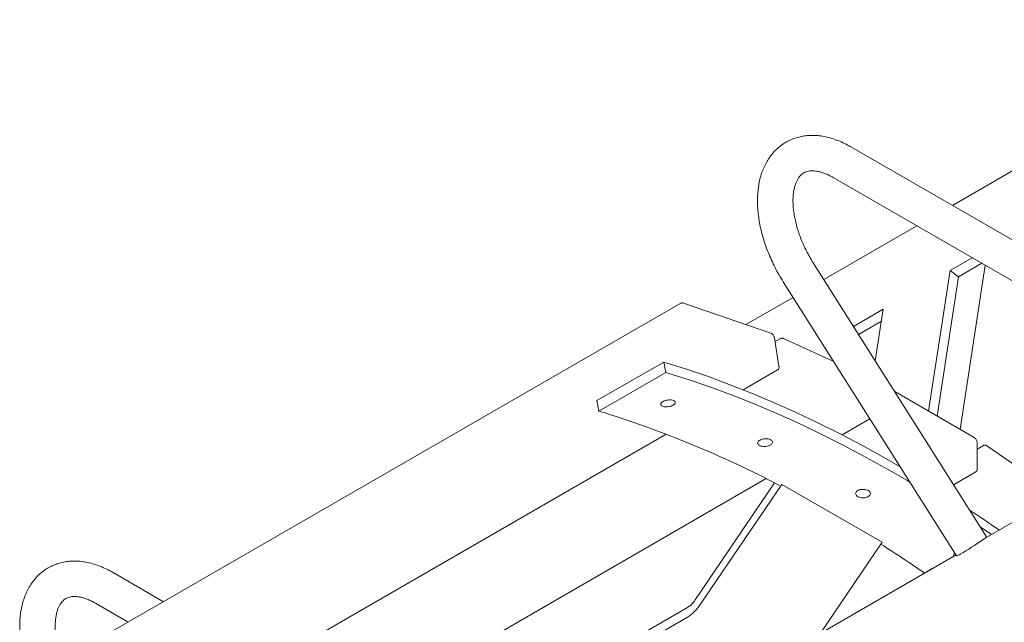
# Model space of a CAD drawing. Units: inches. Extents: x 0.1 to 8.5, y 0.3 to 10.8.
# Drawn here: x 6.1 to 7.1, y 6.3 to 6.9 of the extents above; entities that cross this region are included whole.
import ezdxf

# ---------------------------------------------------------------- set-up
doc = ezdxf.new("R2010")
doc.units = ezdxf.units.IN
doc.header["$MEASUREMENT"] = 0

msp = doc.modelspace()

# ---------------------------------------------------------------- linework, layer by layer
at = {"color": 7, "linetype": 'Continuous', "lineweight": 0}
for p, q in [((7.4332021, 6.91527096), (7.09289359, 6.71881504)), ((7.3391753, 6.57663963), (6.9856219, 6.78074166)), ((6.96687344, 6.74826483), (7.32042684, 6.5441628)), ((7.05539055, 6.697165), (6.95690454, 6.64031024)), ((7.11387003, 6.66340547), (7.09041676, 6.64986618)), ((7.12885936, 6.36831981), (6.94568865, 6.65805111)), ((7.12401103, 6.65755126), (7.09914141, 6.64319433)), ((7.1009805, 6.48187287), (7.12754276, 6.65551242)), ((7.09041676, 6.64986618), (7.0676607, 6.50110797)), ((7.09914141, 6.64319433), (7.0766152, 6.49593865)), ((7.09041676, 6.64986618), (7.09914141, 6.64319433)), ((6.91399186, 6.63801212), (7.09716256, 6.34828083)), ((6.92440144, 6.6215466), (6.87453634, 6.59276009)), ((6.80584972, 6.6153722), (6.18934101, 6.2594693)), ((6.90079785, 6.5837144), (6.80837795, 6.61554811)), ((7.01970607, 6.60904577), (6.98817719, 6.59084454)), ((7.0113216, 6.55423584), (7.01970607, 6.60904577)), ((7.01774147, 6.59620315), (6.99360022, 6.5822667)), ((6.90947003, 6.54853152), (6.90469536, 6.5786323)), ((6.91132252, 6.57816704), (6.90531892, 6.57470124)), ((6.96731865, 6.55366208), (6.91423627, 6.5781876)), ((6.71698268, 6.51233186), (6.78769339, 6.55315228)), ((6.78975143, 6.54204733), (6.78769339, 6.55315228)), ((6.71904072, 6.50122691), (6.78975143, 6.54204733)), ((6.8716687, 6.52377826), (6.90804388, 6.54477721)), ((7.11587172, 6.47327636), (7.0318339, 6.52179036)), ((6.71904072, 6.50122691), (6.71698268, 6.51233186)), ((6.97617111, 6.47602771), (7.00564337, 6.49304169)), ((6.39437164, 6.24824053), (6.79029471, 6.47680206)), ((7.11908369, 6.43981835), (7.11908369, 6.46771309)), ((7.12575647, 6.46498799), (7.1190837, 6.46113588)), ((7.22202008, 6.40044325), (7.12938731, 6.46459591)), ((7.09408609, 6.42332258), (7.1175903, 6.43689128)), ((6.49887404, 6.20048998), (6.89606119, 6.42978124)), ((6.8208544, 6.30145076), (6.90492263, 6.42527122)), ((6.82627118, 6.29651235), (6.91266479, 6.42375776)), ((6.91266479, 6.42375776), (6.912345, 6.4240493)), ((7.01873081, 6.36252715), (6.91266479, 6.42375776)), ((7.18181864, 6.39823167), (7.12735139, 6.36678839)), ((7.13413648, 6.37070532), (7.12219089, 6.37886769)), ((6.95347165, 6.26640975), (7.01873081, 6.36252715)), ((7.01873081, 6.36252715), (7.01848055, 6.36275531)), ((7.09666235, 6.34907198), (6.34732421, 5.91648829)), ((6.25893832, 6.29964694), (6.20559471, 6.33044155)), ((7.07135291, 6.33471815), (7.06251406, 6.32961559)), ((6.18684623, 6.29796471), (6.22143528, 6.27799688)), ((6.60059717, 6.17108697), (6.81272918, 6.29354817)), ((6.60059717, 6.16088024), (6.81272918, 6.28334144))]:
    msp.add_line(p, q, dxfattribs=at)
at = {"color": 7, "linetype": 'Continuous', "lineweight": 0, "flags": 128}
for points in [[(6.78769339, 6.55315228), (6.8106836, 6.54592871), (6.83378547, 6.53804405), (6.85698737, 6.52950223), (6.88027761, 6.52030766), (6.90364452, 6.51046485), (6.92707636, 6.49997879), (6.95056133, 6.48885478), (6.97408764, 6.47709835), (6.99764346, 6.46471545), (7.02121697, 6.45171225), (7.03777848, 6.4422119)], [(7.04804512, 6.42597255), (7.04450122, 6.42807123), (7.02113754, 6.4415588), (6.99777972, 6.45443863), (6.97443948, 6.46670431), (6.95112854, 6.47834968), (6.92785859, 6.48936891), (6.90464131, 6.49975641), (6.88148835, 6.50950699), (6.85841132, 6.51861579), (6.83542181, 6.52707821), (6.81253134, 6.53489003), (6.78975143, 6.54204733)], [(7.12885936, 6.36831981), (7.12886896, 6.36829115), (7.12858985, 6.36786978), (7.12771202, 6.36708071), (7.12626917, 6.36595412), (7.12431691, 6.36453351), (7.12193009, 6.36287327), (7.11920049, 6.36103726), (7.11623312, 6.35909621), (7.11314188, 6.35712446), (7.1100456, 6.35519792), (7.10706328, 6.35339064), (7.10430953, 6.35177199), (7.10189017, 6.35040426), (7.09989817, 6.34933993), (7.09841007, 6.34861996), (7.09748309, 6.34827204), (7.09716256, 6.34828083)], [(7.06205831, 6.32909552), (7.06217532, 6.32930069), (7.06251406, 6.32961559)]]:
    msp.add_lwpolyline(points, dxfattribs=at)
at = {"color": 7, "linetype": 'Continuous', "lineweight": 0}
for centre, radius, start, end in [((6.39400666, 5.4400289), 1.10985961, 62.29765079, 72.97071138), ((6.23003499, 5.06879564), 1.59347174, 55.07958928, 56.43788721), ((6.18629445, 5.05933312), 1.54391099, 55.38056105, 57.43349342), ((7.07190372, 6.333764), 0.00109617, 83.31995815, 156.67173505), ((6.79918777, 6.31559942), 0.02587716, 301.55360797, 326.85482794), ((6.79016063, 6.32009309), 0.04312799, 301.553363, 326.85484272)]:
    msp.add_arc(centre, radius, start, end, dxfattribs=at)
for points, knots in [([(6.9856219, 6.78074166), (6.98444576, 6.78140367), (6.98108244, 6.78329678), (6.97546796, 6.78600076), (6.96878835, 6.78864861), (6.96210035, 6.79068399), (6.95545993, 6.79209011), (6.94892127, 6.79284978), (6.9425402, 6.79296095), (6.93636811, 6.79243243), (6.93044917, 6.79128382), (6.9248195, 6.7895401), (6.91950698, 6.78722973), (6.91453409, 6.78437987), (6.90992117, 6.78101865), (6.905685, 6.77717082), (6.90183919, 6.77285862), (6.8983943, 6.76809652), (6.89536231, 6.76289684), (6.89275756, 6.75727121), (6.89059688, 6.75123552), (6.88889787, 6.7448127), (6.88767615, 6.73803517), (6.8869435, 6.73094462), (6.88670484, 6.72358855), (6.88695893, 6.7160183), (6.88769838, 6.70828465), (6.88891161, 6.7004354), (6.89058451, 6.69251425), (6.89270138, 6.68456103), (6.89524574, 6.67661406), (6.89820119, 6.66871103), (6.90154782, 6.66088706), (6.90527461, 6.65318366), (6.90938709, 6.64551676), (6.9124374, 6.64054551), (6.91399186, 6.63801212)], [0, 0, 0, 0, 0.016813748, 0.048081345, 0.0793569081, 0.110484743, 0.141330438, 0.1717537454, 0.2016382564, 0.2309200376, 0.2596004838, 0.2877450447, 0.3154667576, 0.3429108331, 0.37023697, 0.3975587395, 0.4250367049, 0.4528196108, 0.4810290297, 0.5097493128, 0.5390152902, 0.5688060748, 0.5990503238, 0.6296422899, 0.6604638658, 0.6914079726, 0.722381666, 0.7533223065, 0.7842033463, 0.8150140622, 0.8457551863, 0.8764342103, 0.9070630172, 0.9376559039, 0.9682289461, 1, 1, 1, 1]), ([(6.94568865, 6.65805111), (6.94503847, 6.65909624), (6.94313007, 6.66216385), (6.94017026, 6.66739627), (6.93693502, 6.67375512), (6.93403428, 6.68019712), (6.93148545, 6.6866624), (6.92930755, 6.69309587), (6.92751287, 6.69944051), (6.92610885, 6.70563944), (6.92509804, 6.71163689), (6.92447589, 6.71737804), (6.9242324, 6.72281099), (6.92434976, 6.7278873), (6.92480417, 6.73256431), (6.92556414, 6.73680516), (6.9265922, 6.74058194), (6.92784652, 6.74387984), (6.9292866, 6.74670153), (6.93088374, 6.74907184), (6.93263885, 6.75103833), (6.93461393, 6.75266604), (6.93680894, 6.75391369), (6.93926656, 6.75478978), (6.94191514, 6.75529207), (6.94487405, 6.75545109), (6.94820658, 6.75522078), (6.95193301, 6.75453401), (6.95589005, 6.75339379), (6.96006232, 6.75177713), (6.96375474, 6.75001816), (6.9660595, 6.74872242), (6.96687344, 6.74826483)], [0, 0, 0, 0, 0.0175534611, 0.0515224744, 0.0854913757, 0.1194228462, 0.1532889799, 0.1870630178, 0.2207183737, 0.2542305423, 0.2875773114, 0.3207420695, 0.353717626, 0.3865121962, 0.4191572272, 0.4517228226, 0.4843060975, 0.5170727665, 0.5503222347, 0.5845375124, 0.6204992902, 0.6594671576, 0.7031900376, 0.7433630444, 0.7793984778, 0.8130504507, 0.848813491, 0.8829702483, 0.9162849328, 0.949230459, 0.982070648, 1, 1, 1, 1]), ([(6.80837795, 6.61554811), (6.80807822, 6.61562541), (6.80738789, 6.61580343), (6.8064641, 6.61573416), (6.80600199, 6.61540819), (6.80586959, 6.61531479)], [0, 0, 0, 0, 0.3538019011, 0.814852092, 1, 1, 1, 1]), ([(6.90469536, 6.5786323), (6.9046335, 6.57893198), (6.9044591, 6.57977679), (6.90381159, 6.58116473), (6.90270633, 6.58257699), (6.90163831, 6.58338393), (6.90096813, 6.58364745), (6.90079785, 6.5837144)], [0, 0, 0, 0, 0.13884855122, 0.39141824677, 0.64633946372, 0.91014064872, 1, 1, 1, 1]), ([(6.91423627, 6.5781876), (6.91395023, 6.57829682), (6.91326484, 6.57855852), (6.91221612, 6.57859601), (6.91159573, 6.57825985), (6.91134721, 6.5781252)], [0, 0, 0, 0, 0.3003790004, 0.71974952203, 1, 1, 1, 1]), ([(6.90802405, 6.54483459), (6.90822105, 6.54494127), (6.90875876, 6.54523246), (6.9092965, 6.54613994), (6.90958986, 6.54728598), (6.90950898, 6.5481267), (6.90947003, 6.54853152)], [0, 0, 0, 0, 0.1600962138, 0.4369960542, 0.7289071148, 1, 1, 1, 1]), ([(6.79759182, 6.50754224), (6.79691069, 6.50720473), (6.79554842, 6.50652972), (6.7929604, 6.50590349), (6.79032751, 6.50565926), (6.78789126, 6.50584198), (6.78594148, 6.50642438), (6.78469407, 6.50734204), (6.78429048, 6.50849208), (6.78477565, 6.50974715), (6.78609465, 6.51096758), (6.78809855, 6.51201695), (6.79056148, 6.5127767), (6.79320603, 6.51315959), (6.79573434, 6.51312036), (6.79786177, 6.51266171), (6.79934795, 6.51183482), (6.80002796, 6.51073255), (6.79981429, 6.50948561), (6.79890017, 6.50837729), (6.7979555, 6.50777436), (6.79759182, 6.50754224)], [0, 0, 0, 0, 0.05368773846, 0.10737618038, 0.16106473947, 0.21475414011, 0.26844236731, 0.3221306376, 0.37581845367, 0.42950759815, 0.48319653953, 0.53688447285, 0.59057265432, 0.64426177378, 0.69795007926, 0.75163888485, 0.80532627573, 0.85901453133, 0.91270346373, 0.96639238212, 1, 1, 1, 1]), ([(6.90024974, 6.46535781), (6.89956775, 6.46502777), (6.89820374, 6.46436768), (6.89560219, 6.46385749), (6.89294919, 6.46378418), (6.89048755, 6.46418051), (6.88851007, 6.46499327), (6.88723573, 6.46613242), (6.88680904, 6.46747027), (6.88727781, 6.4688579), (6.88858901, 6.47014088), (6.89059473, 6.47117565), (6.89306887, 6.47184516), (6.89573263, 6.47207265), (6.89828582, 6.47183021), (6.90044087, 6.47114356), (6.90195421, 6.47008984), (6.90265795, 6.46878686), (6.90246195, 6.46738951), (6.90155685, 6.46620354), (6.90061308, 6.4655929), (6.90024974, 6.46535781)], [0, 0, 0, 0, 0.05368770111, 0.10737620971, 0.16106450301, 0.21475392351, 0.2684427077, 0.32213072374, 0.37581858581, 0.42950754075, 0.48319652925, 0.53688446132, 0.59057262498, 0.64426179022, 0.69795012275, 0.75163846823, 0.80532655114, 0.85901441457, 0.91270360283, 0.966392385, 1, 1, 1, 1]), ([(7.11908369, 6.46771309), (7.1190672, 6.46801396), (7.1190215, 6.46884808), (7.11855568, 6.47027172), (7.11762582, 6.4718097), (7.11665563, 6.47278539), (7.11603265, 6.47317557), (7.11587172, 6.47327636)], [0, 0, 0, 0, 0.1427211676, 0.3956664617, 0.6497389178, 0.9095161671, 1, 1, 1, 1]), ([(7.12938731, 6.46459591), (7.12912703, 6.46475725), (7.12846395, 6.46516827), (7.12734835, 6.46541694), (7.12631801, 6.46533614), (7.12589037, 6.46501913), (7.12578466, 6.46494077)], [0, 0, 0, 0, 0.2279648989, 0.5807534236, 0.8963731802, 1, 1, 1, 1]), ([(7.11758579, 6.43690198), (7.11790243, 6.43713973), (7.11852974, 6.43761074), (7.11900241, 6.43868412), (7.11905728, 6.4394498), (7.11908369, 6.43981835)], [0, 0, 0, 0, 0.3458263928, 0.6851276332, 1, 1, 1, 1]), ([(7.003869, 6.41076013), (7.00318674, 6.41043723), (7.00182221, 6.40979144), (6.99921649, 6.40939288), (6.99655718, 6.40948411), (6.9940874, 6.41008599), (6.99210081, 6.41112044), (6.99081736, 6.41247296), (6.99038272, 6.41399151), (6.99084572, 6.41550692), (6.99215416, 6.4168502), (6.99416053, 6.41787079), (6.99663863, 6.41845348), (6.99930909, 6.41853122), (7.00187079, 6.41809313), (7.00403508, 6.417187), (7.00555727, 6.41591488), (7.00626857, 6.41441883), (7.00607806, 6.4128767), (7.00517573, 6.41161602), (7.00423223, 6.41099804), (7.003869, 6.41076013)], [0, 0, 0, 0, 0.0536877336, 0.1073761153, 0.161064547, 0.2147538814, 0.2684425754, 0.3221306444, 0.3758185074, 0.429507525, 0.48319651, 0.5368844464, 0.5905726108, 0.6442616667, 0.6979501822, 0.7516385667, 0.8053264255, 0.8590144778, 0.9127035785, 0.9663923837, 1, 1, 1, 1]), ([(7.09434873, 6.34773635), (7.09425825, 6.34801561), (7.09398897, 6.34884678), (7.09435118, 6.35004942), (7.09511423, 6.35077243), (7.09541006, 6.35105275)], [0, 0, 0, 0, 0.23653540434, 0.70400389948, 1, 1, 1, 1]), ([(6.20559471, 6.33044155), (6.20441858, 6.33110356), (6.20105527, 6.33299667), (6.19544083, 6.33570069), (6.18876115, 6.33834849), (6.18207322, 6.34038392), (6.17543271, 6.34178997), (6.16889412, 6.34254969), (6.16251302, 6.34266084), (6.15634098, 6.34213236), (6.15042204, 6.34098375), (6.14479234, 6.33924), (6.13947977, 6.3369296), (6.1345069, 6.33407976), (6.12989395, 6.33071852), (6.12565786, 6.32687073), (6.12181196, 6.32255849), (6.11836714, 6.31779643), (6.11533508, 6.31259671), (6.1127304, 6.30697111), (6.11056971, 6.30093542), (6.10887067, 6.29451259), (6.10764905, 6.28773511), (6.10691627, 6.28064449), (6.10667766, 6.27328844), (6.10693172, 6.26571817), (6.1076712, 6.25798454), (6.10888449, 6.25013533), (6.11055728, 6.24221412), (6.11267419, 6.23426092), (6.11521861, 6.22631398), (6.11817408, 6.21841096), (6.1215206, 6.21058693), (6.12524751, 6.20288361), (6.12935987, 6.19521663), (6.13241019, 6.19024539), (6.13396465, 6.187712)], [0, 0, 0, 0, 0.0168137425, 0.0480813288, 0.079356906, 0.1104847265, 0.1413304487, 0.171753736, 0.2016382486, 0.2309199993, 0.2596004376, 0.2877450362, 0.3154667882, 0.3429108578, 0.3702369991, 0.3975587294, 0.425036734, 0.4528196184, 0.4810290566, 0.5097493165, 0.5390152944, 0.5688060805, 0.5990503115, 0.6296423005, 0.6604638743, 0.6914079832, 0.7223816708, 0.7533223051, 0.7842033532, 0.815014067, 0.8457551861, 0.8764342097, 0.9070630188, 0.9376559039, 0.9682289465, 1, 1, 1, 1]), ([(6.16566146, 6.207751), (6.16501128, 6.20879613), (6.16310292, 6.21186376), (6.16014308, 6.21709616), (6.15690786, 6.22345503), (6.15400704, 6.22989698), (6.15145833, 6.23636233), (6.14928041, 6.24279579), (6.14748562, 6.24914036), (6.14608174, 6.25533937), (6.1450708, 6.26133674), (6.14444872, 6.26707794), (6.14420516, 6.27251085), (6.14432267, 6.27758724), (6.14477702, 6.28226422), (6.14553699, 6.28650508), (6.14656501, 6.29028183), (6.14781928, 6.29357969), (6.14925949, 6.29640147), (6.1508566, 6.29877176), (6.1526116, 6.30073818), (6.15458685, 6.30236599), (6.15678173, 6.30361357), (6.15923939, 6.30448968), (6.16188802, 6.304992), (6.16484687, 6.30515099), (6.16817945, 6.3049207), (6.17190585, 6.30423392), (6.17586283, 6.30309367), (6.18003512, 6.30147702), (6.18372758, 6.29971806), (6.18603231, 6.29842231), (6.18684623, 6.29796471)], [0, 0, 0, 0, 0.0175534614, 0.0515224743, 0.0854913752, 0.1194228473, 0.1532889745, 0.1870630138, 0.2207183787, 0.2542305349, 0.2875773198, 0.3207420725, 0.3537176329, 0.3865121606, 0.4191572012, 0.4517228062, 0.4843061151, 0.5170728059, 0.5503221741, 0.5845374735, 0.6204993407, 0.6594670819, 0.7031900411, 0.7433630202, 0.7793984037, 0.8130504135, 0.8488134349, 0.8829702168, 0.9162849372, 0.949230456, 0.9820706353, 1, 1, 1, 1])]:
    msp.add_open_spline(points, degree=3, knots=knots, dxfattribs=at)

doc.saveas('drawing.dxf')
